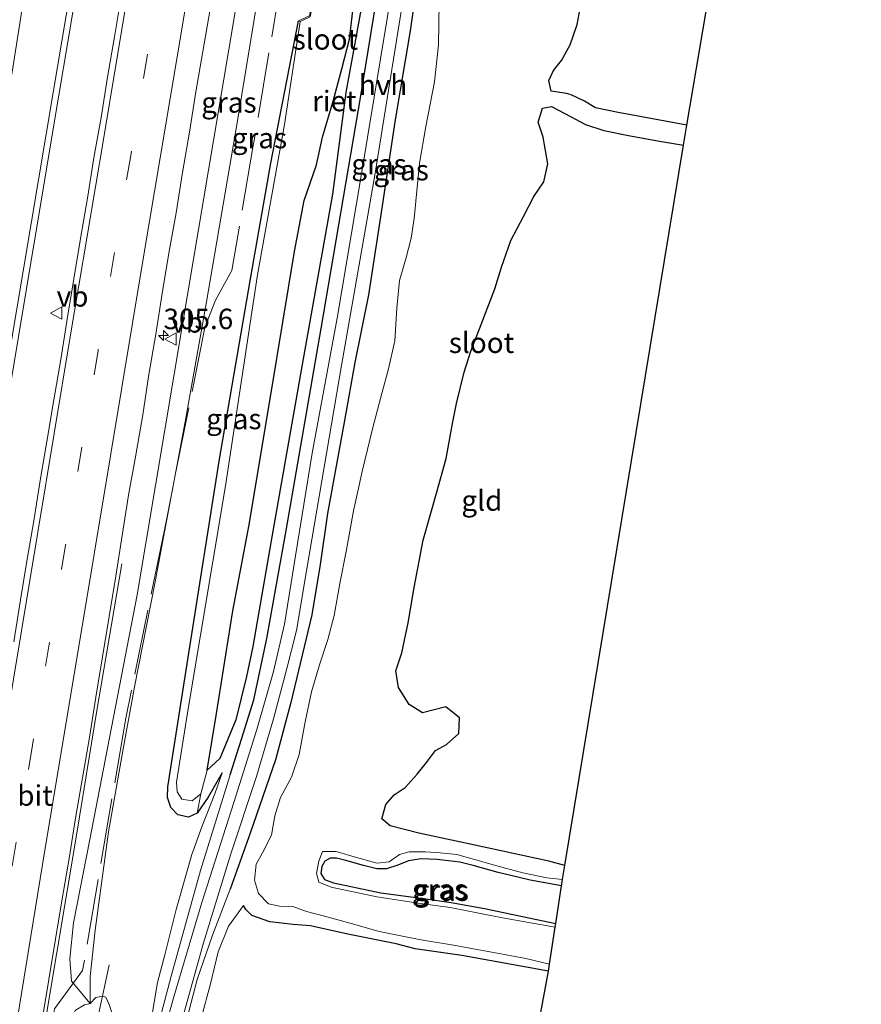
# Model space of a CAD drawing. Units: metres. Extents: x 179997 to 181919, y 544386 to 550000.
# Drawn here: x 181106 to 181209, y 547794 to 547914 of the extents above; entities that cross this region are included whole.
import ezdxf
from ezdxf.enums import TextEntityAlignment as Align

# ---------------------------------------------------------------- set-up
doc = ezdxf.new("R2010")
doc.units = ezdxf.units.M
doc.linetypes.add('IE-TERREINAFSCHEIDING', pattern=[10, 8, -2])
doc.linetypes.add('VW-3-9_STREEP', pattern=[12, 3, -9])
doc.layers.get('0').update_dxf_attribs({"lineweight": 25})
for name, color, linetype, lineweight in [('B-ME-AL-OVERIG-GV-B6', 7, 'BV-GELEIDERAIL', 18), ('B-ME-AM-KILOMETR-S-B1', 7, 'Continuous', 18), ('B-ME-BV-GELEIDECONSTRUCTIE-GELEIDERAIL-L-B1', 213, 'BV-GELEIDERAIL', 18), ('B-ME-GR-STRUIKEN-GV-B6', 93, 'Continuous', 18), ('B-ME-GW-KRUINLIJN-L-B1', 93, 'Continuous', 18), ('B-ME-GW-TEENLIJN-L-B1', 93, 'Continuous', 18), ('B-ME-IE-GRASLAND-GV-B6', 93, 'Continuous', 18), ('B-ME-IE-GRONDWERKLIJN-GROND_INGERICHT-GV-B6', 253, 'Continuous', 18), ('B-ME-IE-TERREINAFSCHEIDING-DOORGANG-L-B1', 8, 'IE-TERREINAFSCHEIDING-KUNSTMATIG-OPEN', 18), ('B-ME-IE-TERREINAFSCHEIDING-RASTERHEKWERK-L-B1', 8, 'IE-TERREINAFSCHEIDING', 18), ('B-ME-MW-MUUR-GV-B6', 8, 'IE-TERREINAFSCHEIDING-KUNSTMATIG', 18), ('B-ME-OG-WATER-GV-B6', 153, 'Continuous', 18), ('B-ME-VH-VERH_SOORT-BITUMEN-GV-B6', 8, 'IE-TERREINAFSCHEIDING-NATUURLIJK-HOUTWAL', 18), ('B-ME-VH-VERH_SOORT-HALF_VERHARDING-GV-B6', 8, 'IE-TERREINAFSCHEIDING-NATUURLIJK-HOUTWAL', 18), ('B-ME-VW-MARKERING-39STREEP-015-L-B1', 255, 'VW-3-9_STREEP', 18), ('B-ME-VW-MARKERING-STREEP-015-L-B1', 7, 'Continuous', 18), ('B-ME-VW-MEUBILAIR_WEGMEUBILAIR-VERKEERSBORD-S-B1', 8, 'Continuous', 18)]:
    doc.layers.add(name, color=color, linetype=linetype, lineweight=lineweight)
for name, color, linetype in [('B-ME-GW-INSTEEKWATERGANG-L-B1', 10, 'Continuous'), ('B-ME-IE-RIET-GV-B6', 10, 'Continuous'), ('B-ME-KG-KADASTRAAL-OPNAMEDTMGRENS-L-B1', 10, 'Continuous')]:
    doc.layers.add(name, color=color, linetype=linetype)
doc.styles.add('NLCS-ISO', font='NLCS-ISO.TTF')
doc.linetypes.add('BV-GELEIDERAIL', pattern='A,10,-3,[108,NLCS.SHX,S=1,R=0,X=0,Y=0],-3', length=16)
doc.linetypes.add('IE-TERREINAFSCHEIDING-KUNSTMATIG', pattern='A,4,[82,NLCS.SHX,S=0.75,R=90,X=0,Y=0],4,-2', length=10)
doc.linetypes.add('IE-TERREINAFSCHEIDING-KUNSTMATIG-OPEN', pattern='A,7,-1.5,[67,NLCS.SHX,S=0.75,R=0,X=0,Y=0],-1.5', length=10)
doc.linetypes.add('IE-TERREINAFSCHEIDING-NATUURLIJK-HOUTWAL', pattern='A,7,-1.5,[67,NLCS.SHX,S=0.75,R=45,X=0,Y=0],-1.5,7,-1.5,[70,NLCS.SHX,S=0.75,R=0,X=0,Y=0],-1.5', length=20)

# ---------------------------------------------------------------- blocks, each defined once
blk = doc.blocks.new('hecto')
for p, q in [((0, 0.625), (-0.625, 0)), ((0, -0.625), (0, 0.625)), ((-0.625, 0), (0.625, 0)), ((0.625, 0), (0, -0.625))]:
    blk.add_line(p, q)
blk = doc.blocks.new('verkeersbord')
for p, q in [((0, 0.75), (-0.75, -0.625)), ((0.75, -0.625), (0, 0.75)), ((-0.75, -0.625), (0.75, -0.625))]:
    blk.add_line(p, q)

msp = doc.modelspace()

# ---------------------------------------------------------------- linework, layer by layer
at = {"layer": 'B-ME-AL-OVERIG-GV-B6'}
msp.add_polyline3d([(181128.564, 547792.581, 0.066), (181129.587, 547796.363, 0.063), (181130.544, 547800.403, 0.049), (181131.832, 547803.57, -0.053), (181133.675, 547806.077, -0.221), (181133.953, 547805.596, -0.207), (181134.664, 547804.866, -0.218), (181136.855, 547804.082, -0.252), (181139.706, 547803.763, -0.27), (181141.831, 547803.587, -0.284), (181146.416, 547802.601, -0.298), (181152.323, 547801.403, -0.336), (181154.634, 547800.772, -0.35), (181160.316, 547799.978, -0.361), (181170.908, 547798.067, -0.335), (181158.499, 547731.021, -0.299)], dxfattribs=at)
at = {"layer": 'B-ME-BV-GELEIDECONSTRUCTIE-GELEIDERAIL-L-B1'}
for points in [[(181129.53, 548019.979, 1.935), (181128.294, 548012.529, 1.942), (181119.402, 547958.838, 1.974), (181110.385, 547905.465, 1.872), (181104.132, 547868.1, 1.867), (181097.204, 547826.548, 1.937), (181091.025, 547789.504, 2.036), (181082.73, 547739.773, 1.954), (181074.441, 547689.674, 1.952), (181064.256, 547627.24, 2.021), (181063.766, 547625.296, 2.149), (181063.753, 547625.241, 2.149)], [(181130.266, 548019.773, 1.935), (181121.66, 547967.718, 1.958), (181111.098, 547905.147, 1.913), (181104.979, 547868.548, 1.889), (181098.262, 547828.116, 1.984), (181093.654, 547800.537, 2.004), (181086.276, 547756.496, 2.01), (181079.551, 547716.006, 2.033), (181072.802, 547675.259, 2.043), (181065.312, 547628.964, 1.986), (181064.827, 547624.981, 2.136)], [(181118.798, 547847.86, 0.953), (181117.84, 547842.365, 1.093), (181115.653, 547829.434, 1.494), (181113.332, 547815.157, 1.497), (181109.615, 547793.03, 1.55), (181107.038, 547778.242, 1.561), (181104.05, 547758.284, 1.542), (181100.3175, 547726.1051, 1.6891)]]:
    msp.add_polyline3d(points, dxfattribs=at)
at = {"layer": 'B-ME-GR-STRUIKEN-GV-B6'}
msp.add_polyline3d([(181114.909, 547794.119, 0.354), (181115.625, 547794.833, 0.343), (181116.417, 547795.011, 0.252), (181116.822, 547794.863, 0.354), (181117.249, 547793.975, 0.407), (181117.719, 547792.484, 0.421), (181118.586, 547790.754, 0.28), (181118.967, 547789.616, 0.133), (181118.817, 547788.955, 0.036), (181117.644, 547790.092, 0.091), (181115.872, 547790.758, 0.147), (181114.049, 547790.936, 0.284), (181112.67, 547791.038, 0.463), (181112.709, 547792.568, 0.75), (181113.113, 547793.284, 0.813), (181114.235, 547793.958, 0.512), (181114.909, 547794.119, 0.354)], dxfattribs=at)
at = {"layer": 'B-ME-GW-INSTEEKWATERGANG-L-B1'}
for points in [[(181166.534, 547985.827, 0.532), (181165.607, 547982.029, 0.535), (181163.782, 547972.314, 0.574), (181160.711, 547954.355, 0.647), (181157.626, 547937.543, 0.7), (181155.777, 547925.309, 0.76), (181154.005, 547912.989, 0.76), (181152.19, 547902.116, 0.675), (181150.408, 547890.251, 0.661), (181148.92, 547880.706, 0.641), (181147.272, 547872.461, 0.623), (181146.001, 547865.368, 0.581), (181143.903, 547853.983, 0.532), (181143.003, 547847.752, 0.518), (181141.983, 547841.63, 0.529), (181140.838, 547836.663, 0.529), (181139.453, 547830.896, 0.521), (181137.57, 547823.9, 0.497), (181134.462, 547814.939, 0.483), (181132.043, 547808.096, 0.49)], [(181132.036, 547822.048, 0.508), (181133.391, 547826.431, 0.508), (181134.918, 547831.239, 0.484), (181136.492, 547838.737, 0.508), (181138.858, 547851.907, 0.515), (181143.13, 547876.628, 0.578), (181147.989, 547905.055, 0.651), (181152.033, 547929.815, 0.592), (181156.743, 547957.806, 0.547), (181161.019, 547982.236, 0.557)], [(181187.836, 547901.464, -0.478), (181179.425, 547902.994, -0.478), (181176.668, 547903.6, -0.478), (181175.334, 547904.393, -0.478), (181173.692, 547905.161, -0.478), (181173.113, 547905.337, -0.478), (181171.244, 547905.616, -0.478), (181170.951, 547906.931, -0.478), (181171.531, 547908.137, -0.478), (181172.501, 547909.382, -0.478), (181173.564, 547911.269, -0.478), (181174.411, 547913.769, -0.478), (181175.016, 547917.054, -0.478)], [(181131.055, 547822.284, 0.014), (181129.337, 547819.327, -0.028), (181127.993, 547817.382, 0.018), (181126.921, 547816.882, -0.01), (181125.636, 547817.184, -0.035), (181124.769, 547818.07, -0.042), (181124.385, 547819.286, -0.056), (181124.411, 547820.574, -0.091), (181126.964, 547836.933, -0.084), (181130.696, 547860.412, -0.08), (181134.521, 547882.67, -0.094), (181137.006, 547896.836, -0.171), (181140.394, 547914.228, -0.287)], [(181172.903, 547810.968, -0.478), (181170.938, 547811.516, -0.478), (181161.919, 547813.445, -0.478), (181155.076, 547814.934, -0.478), (181151.553, 547815.808, -0.478), (181150.541, 547816.673, -0.478), (181151.054, 547818.438, -0.478), (181152.069, 547819.621, -0.478), (181153.388, 547820.504, -0.478), (181154.856, 547822.137, -0.478), (181156.016, 547823.567, -0.478), (181157.095, 547825.021, -0.478), (181158.454, 547825.779, -0.478), (181159.955, 547827.126, -0.478), (181160.023, 547829.005, -0.478), (181158.381, 547830.351, -0.478), (181156.931, 547829.982, -0.478), (181155.52, 547829.616, -0.478), (181153.892, 547830.657, -0.478), (181152.58, 547832.726, -0.478), (181152.281, 547834.771, -0.478), (181152.993, 547836.971, -0.478), (181153.783, 547840.643, -0.478), (181154.494, 547844.966, -0.478), (181155.615, 547850.733, -0.478), (181157.248, 547856.492, -0.478), (181158.423, 547860.722, -0.478), (181159.222, 547865.222, -0.478), (181159.668, 547867.458, -0.478), (181160.624, 547871.272, -0.478), (181161.427, 547873.835, -0.478), (181162.695, 547877.109, -0.478), (181164.343, 547881.456, -0.478), (181165.172, 547884.112, -0.478), (181166.31, 547887.372, -0.478), (181167.858, 547890.301, -0.478), (181169.129, 547892.745, -0.478), (181170.338, 547894.525, -0.478), (181170.839, 547896.734, -0.478), (181170.258, 547900.004, -0.478), (181169.67, 547901.83, -0.478), (181170.173, 547903.561, -0.478), (181171.294, 547903.745, -0.478), (181172.925, 547902.893, -0.478), (181175.418, 547901.532, -0.478), (181177.687, 547900.8, -0.478), (181180.889, 547900.168, -0.478), (181184.741, 547899.478, -0.478), (181187.423, 547899.006, -0.478)], [(181172.517, 547808.471, -0.396), (181168.666, 547809.198, -0.396), (181167.151, 547809.531, -0.396), (181164.751, 547810.123, -0.396), (181161.722, 547810.979, -0.396), (181160.079, 547811.402, -0.396), (181157.321, 547811.726, -0.396), (181155.343, 547811.795, -0.396), (181153.811, 547811.55, -0.386), (181152.491, 547810.997, -0.386), (181151.139, 547810.582, -0.386), (181149.926, 547810.548, -0.386), (181148.306, 547810.995, -0.396), (181146.174, 547811.574, -0.396), (181145.015, 547811.883, -0.396), (181144.262, 547811.89, -0.396), (181143.584, 547811.52, -0.396), (181143.228, 547810.866, -0.396), (181143.102, 547810.013, -0.396), (181143.559, 547809.259, -0.396), (181144.657, 547808.854, -0.396), (181150.45, 547807.648, -0.396), (181155.642, 547806.924, -0.396), (181159.01, 547806.46, -0.396), (181163.111, 547805.705, -0.396), (181171.809, 547803.894, -0.396)], [(181170.908, 547798.067, -0.335), (181160.316, 547799.978, -0.361), (181154.634, 547800.772, -0.35), (181152.323, 547801.403, -0.336), (181146.416, 547802.601, -0.298), (181141.831, 547803.587, -0.284), (181139.706, 547803.763, -0.27), (181136.855, 547804.082, -0.252), (181134.664, 547804.866, -0.218), (181133.953, 547805.596, -0.207), (181133.675, 547806.077, -0.221)]]:
    msp.add_polyline3d(points, dxfattribs=at)
at = {"layer": 'B-ME-GW-KRUINLIJN-L-B1'}
for points in [[(181114.909, 547794.119, 0.354), (181112.656, 547796.857, 0.641), (181112.437, 547799.584, 0.75), (181112.9, 547803.966, 0.725), (181114.876, 547814.166, 0.761), (181120.658, 547844.078, 0.694), (181126.27, 547877.595, 0.887), (181131.88, 547910.711, 0.841), (181137.562, 547944.875, 0.862), (181143.864, 547982.646, 0.823), (181149.557, 548014.369, 0.813)], [(181122.818, 547786.678, 0.771), (181122.308, 547787.275, 0.732), (181122.292, 547787.883, 0.721), (181124.829, 547797.446, 0.595), (181128.405, 547810.36, 0.55), (181132.036, 547822.048, 0.508)], [(181132.043, 547808.096, 0.49), (181129.853, 547802.458, 0.574), (181128.009, 547797.022, 0.661), (181126.524, 547791.435, 0.697), (181125.726, 547787.601, 0.738), (181125.297, 547786.352, 0.742), (181124.767, 547786.038, 0.749), (181124.3, 547786.208, 0.805)]]:
    msp.add_polyline3d(points, dxfattribs=at)
at = {"layer": 'B-ME-GW-TEENLIJN-L-B1'}
for points in [[(181151.312, 548013.877, 0.158), (181146.782, 547985.753, 0.109), (181142.277, 547958.571, 0.127), (181137.392, 547929.297, 0.131), (181132.964, 547902.257, 0.141), (181129.138, 547879.861, 0.179)], [(181129.138, 547879.861, 0.179), (181126.593, 547865.662, 0.179), (181122.825, 547845.423, 0.102), (181120.351, 547832.8, 0.057)], [(181120.351, 547832.8, 0.057), (181118.894, 547825.006, 0.008), (181117.173, 547815.085, 0.025), (181115.517, 547803.085, 0.022), (181114.909, 547797.4, 0.218), (181114.909, 547794.119, 0.354)], [(181129.227, 547822.629, -0.507), (181130.781, 547824.065, -0.301), (181132.734, 547828.778, -0.244)], [(181131.055, 547822.284, 0.014), (181130.146, 547819.719, -0.069), (181128.552, 547815.696, -0.01), (181127.361, 547812.338, -0.007), (181125.435, 547805.593, 0.022), (181124.044, 547800.067, 0.081), (181123.16, 547796.686, 0.14), (181122.537, 547793.028, 0.183), (181121.804, 547789.868, 0.186), (181121.251, 547787.699, 0.242), (181121.157, 547785.902, 0.326)], [(181133.675, 547806.077, -0.221), (181131.832, 547803.57, -0.053), (181130.544, 547800.403, 0.049), (181129.587, 547796.363, 0.063), (181128.564, 547792.581, 0.066), (181128.026, 547789.176, 0.083), (181127.711, 547786.738, -0.084), (181127.417, 547784.949, -0.162), (181127.066, 547783.489, -0.238)]]:
    msp.add_polyline3d(points, dxfattribs=at)
at = {"layer": 'B-ME-IE-GRASLAND-GV-B6'}
for points in [[(181162.3, 547988.473, 0.547), (181161.019, 547982.236, 0.557), (181156.743, 547957.806, 0.547), (181152.033, 547929.815, 0.592), (181147.989, 547905.055, 0.651), (181143.13, 547876.628, 0.578), (181138.858, 547851.907, 0.515), (181136.492, 547838.737, 0.508), (181134.918, 547831.239, 0.484), (181133.391, 547826.431, 0.508), (181132.036, 547822.048, 0.508), (181128.405, 547810.36, 0.55), (181124.829, 547797.446, 0.595), (181122.292, 547787.883, 0.721)], [(181122.292, 547787.883, 0.721), (181124.829, 547797.446, 0.595), (181128.405, 547810.36, 0.55), (181132.036, 547822.048, 0.508), (181133.391, 547826.431, 0.508), (181134.918, 547831.239, 0.484), (181136.492, 547838.737, 0.508), (181138.858, 547851.907, 0.515), (181143.13, 547876.628, 0.578), (181147.989, 547905.055, 0.651), (181152.033, 547929.815, 0.592), (181156.743, 547957.806, 0.547), (181161.019, 547982.236, 0.557), (181162.3, 547988.473, 0.547)], [(181085.8285, 547790.4228, 1.2648), (181087.4737, 547800.2869, 1.2674), (181089.1046, 547810.153, 1.2421), (181090.7002, 547820.024, 1.2529), (181092.2982, 547829.8956, 1.228), (181094.0209, 547839.7467, 1.211), (181095.5936, 547849.6223, 1.2079), (181097.2918, 547859.4773, 1.1982), (181098.858, 547869.0314, 1.2002), (181100.5162, 547878.8924, 1.2087), (181102.1685, 547888.7555, 1.2099), (181103.8088, 547898.62, 1.1823), (181105.4756, 547908.4797, 1.1673), (181107.0317, 547918.3583, 1.2071), (181108.7482, 547928.2106, 1.1986), (181110.3879, 547938.0752, 1.1919), (181112.0767, 547947.9317, 1.1542), (181113.6751, 547957.8028, 1.1756), (181115.2268, 547967.2711, 1.2032), (181116.9359, 547977.1238, 1.1678), (181118.4721, 547987.006, 1.2096)], [(181146.782, 547985.753, 0.109), (181142.277, 547958.571, 0.127), (181137.392, 547929.297, 0.131), (181132.964, 547902.257, 0.141), (181129.138, 547879.861, 0.179), (181126.593, 547865.662, 0.179), (181122.825, 547845.423, 0.102), (181120.351, 547832.8, 0.057), (181118.894, 547825.006, 0.008), (181117.173, 547815.085, 0.025), (181115.517, 547803.085, 0.022), (181114.909, 547797.4, 0.218)], [(181117.249, 547793.975, 0.407), (181116.822, 547794.863, 0.354), (181116.417, 547795.011, 0.252), (181115.625, 547794.833, 0.343), (181114.909, 547794.119, 0.354), (181114.909, 547797.4, 0.218), (181115.517, 547803.085, 0.022), (181117.173, 547815.085, 0.025), (181118.894, 547825.006, 0.008), (181120.351, 547832.8, 0.057), (181122.825, 547845.423, 0.102), (181126.593, 547865.662, 0.179), (181129.138, 547879.861, 0.179), (181132.964, 547902.257, 0.141), (181137.392, 547929.297, 0.131), (181142.277, 547958.571, 0.127), (181146.782, 547985.753, 0.109)], [(181163.464, 547985.353, 0.637), (181161.812, 547976.783, 0.637), (181159.72, 547964.843, 0.617), (181157.089, 547949.675, 0.701), (181154.518, 547935.471, 0.735), (181152.838, 547924.408, 0.749), (181150.387, 547909.566, 0.753), (181148.015, 547895.267, 0.715), (181145.091, 547877.87, 0.715), (181142.026, 547861.392, 0.673), (181140.008, 547848.828, 0.62), (181138.66, 547840.486, 0.62), (181137.322, 547834.706, 0.634), (181135.279, 547827.592, 0.592), (181132.472, 547818.672, 0.539), (181128.548, 547806.435, 0.581), (181125.128, 547794.91, 0.739), (181122.818, 547786.678, 0.771)], [(181166.534, 547985.827, 0.532), (181165.607, 547982.029, 0.535), (181163.782, 547972.314, 0.574), (181160.711, 547954.355, 0.647), (181157.626, 547937.543, 0.7), (181155.777, 547925.309, 0.76), (181154.005, 547912.989, 0.76), (181152.19, 547902.116, 0.675), (181150.408, 547890.251, 0.661), (181148.92, 547880.706, 0.641), (181147.272, 547872.461, 0.623), (181146.001, 547865.368, 0.581), (181143.903, 547853.983, 0.532), (181143.003, 547847.752, 0.518), (181141.983, 547841.63, 0.529), (181140.838, 547836.663, 0.529), (181139.453, 547830.896, 0.521), (181137.57, 547823.9, 0.497), (181134.462, 547814.939, 0.483), (181132.043, 547808.096, 0.49), (181129.853, 547802.458, 0.574), (181128.009, 547797.022, 0.661), (181126.524, 547791.435, 0.697)], [(181126.524, 547791.435, 0.697), (181128.009, 547797.022, 0.661), (181129.853, 547802.458, 0.574), (181132.043, 547808.096, 0.49), (181134.462, 547814.939, 0.483), (181137.57, 547823.9, 0.497), (181139.453, 547830.896, 0.521), (181140.838, 547836.663, 0.529), (181141.983, 547841.63, 0.529), (181143.003, 547847.752, 0.518), (181143.903, 547853.983, 0.532), (181146.001, 547865.368, 0.581), (181147.272, 547872.461, 0.623), (181148.92, 547880.706, 0.641), (181150.408, 547890.251, 0.661), (181152.19, 547902.116, 0.675), (181154.005, 547912.989, 0.76), (181155.777, 547925.309, 0.76), (181157.626, 547937.543, 0.7), (181160.711, 547954.355, 0.647), (181163.782, 547972.314, 0.574), (181165.607, 547982.029, 0.535), (181166.534, 547985.827, 0.532)], [(181126.151, 547792.157, 0.742), (181128.781, 547801.517, 0.602), (181132.111, 547812.414, 0.574), (181135.255, 547821.855, 0.609), (181137.334, 547828.92, 0.665), (181138.954, 547835.074, 0.665), (181140.115, 547839.697, 0.679), (181141.388, 547847.243, 0.647), (181145.632, 547872.085, 0.735), (181149.706, 547895.354, 0.746), (181153.139, 547916.629, 0.717), (181155.569, 547933.438, 0.746), (181159.376, 547954.922, 0.619), (181161.562, 547967.237, 0.616), (181163.697, 547979.152, 0.658), (181164.794, 547985.101, 0.665)], [(181151.523, 547983.729, -0.116), (181145.85, 547949.726, -0.119), (181140.771, 547918.131, -0.238), (181142.065, 547916.796, -0.287), (181141.71, 547914.835, -0.287), (181140.394, 547914.228, -0.287), (181137.006, 547896.836, -0.171), (181134.521, 547882.67, -0.094), (181130.696, 547860.412, -0.08), (181126.964, 547836.933, -0.084), (181124.411, 547820.574, -0.091), (181124.385, 547819.286, -0.056), (181124.769, 547818.07, -0.042), (181125.636, 547817.184, -0.035)], [(181143.864, 547982.646, 0.823), (181137.562, 547944.875, 0.862), (181131.88, 547910.711, 0.841), (181126.27, 547877.595, 0.887), (181120.658, 547844.078, 0.694), (181114.876, 547814.166, 0.761), (181112.9, 547803.966, 0.725), (181112.437, 547799.584, 0.75), (181112.656, 547796.857, 0.641), (181114.909, 547794.119, 0.354), (181114.235, 547793.958, 0.512)], [(181114.909, 547797.4, 0.218), (181114.909, 547794.119, 0.354), (181112.656, 547796.857, 0.641), (181112.437, 547799.584, 0.75), (181112.9, 547803.966, 0.725), (181114.876, 547814.166, 0.761), (181120.658, 547844.078, 0.694), (181126.27, 547877.595, 0.887), (181131.88, 547910.711, 0.841), (181137.562, 547944.875, 0.862), (181143.864, 547982.646, 0.823)], [(181122.537, 547793.028, 0.183), (181123.16, 547796.686, 0.14), (181124.044, 547800.067, 0.081), (181125.435, 547805.593, 0.022), (181127.361, 547812.338, -0.007), (181128.552, 547815.696, -0.01), (181130.146, 547819.719, -0.069), (181131.055, 547822.284, 0.014), (181129.337, 547819.327, -0.028), (181127.993, 547817.382, 0.018), (181128.435, 547819.75, -0.507), (181129.227, 547822.629, -0.507), (181130.781, 547824.065, -0.301), (181132.734, 547828.778, -0.244), (181134.028, 547834.093, -0.329), (181134.785, 547837.737, -0.36), (181137.235, 547851.826, -0.356), (181140.82, 547872.216, -0.391), (181144.547, 547893.02, -0.391), (181146.153, 547905.461, -0.391), (181148.591, 547918.886, -0.391)], [(181118.7008, 547917.2096, 1.249), (181117.8969, 547912.274, 1.2649), (181117.054, 547907.3459, 1.2649), (181116.2553, 547902.4099, 1.2782), (181115.389, 547897.4852, 1.2656), (181114.5929, 547892.5493, 1.2682), (181113.7343, 547887.6233, 1.2392), (181112.9226, 547882.6895, 1.263), (181112.1136, 547877.7558, 1.2709), (181111.3305, 547872.8167, 1.2841), (181110.4772, 547867.8903, 1.263), (181109.6257, 547862.7919, 1.2571), (181108.8195, 547858.0376, 1.2557), (181108.0378, 547853.1002, 1.2504), (181107.172, 547848.1755, 1.2372), (181106.4008, 547843.4668, 1.24), (181105.5841, 547838.3035, 1.2398)], [(181157.554, 547916.437, -0.464), (181157.497, 547911.274, -0.464), (181157.001, 547906.776, -0.464), (181155.943, 547901.319, -0.464), (181155.147, 547896.831, -0.464), (181154.5, 547890.076, -0.464), (181154.125, 547887.643, -0.464), (181153.497, 547885.118, -0.464), (181152.698, 547882.479, -0.464), (181152.38, 547879.1, -0.464), (181152.148, 547875.092, -0.464), (181151.381, 547871.677, -0.464), (181150.595, 547868.82, -0.464), (181149.462, 547864.516, -0.464), (181148.163, 547859.139, -0.464), (181147.091, 547854.34, -0.464), (181146.18, 547849.356, -0.464), (181145.405, 547845.428, -0.464), (181144.728, 547841.535, -0.464), (181143.961, 547838.609, -0.464), (181142.934, 547835.52, -0.464), (181141.952, 547832.19, -0.464), (181141.191, 547828.534, -0.464), (181140.449, 547824.546, -0.464), (181139.52, 547821.755, -0.464), (181138.162, 547819.274, -0.464), (181137.475, 547817.03, -0.464), (181137.058, 547814.672, -0.464), (181135.957, 547812.521, -0.464), (181135.192, 547811.154, -0.464), (181134.992, 547809.162, -0.464), (181135.505, 547807.558, -0.464), (181136.695, 547806.303, -0.464), (181138.071, 547806.013, -0.464), (181139.696, 547805.979, -0.464), (181141.363, 547805.343, -0.464), (181143.555, 547804.784, -0.464), (181146.799, 547803.901, -0.464), (181150.092, 547802.967, -0.464), (181150.634, 547802.839, -0.464), (181155.13, 547801.94, -0.464), (181159.316, 547801.231, -0.464), (181164.177, 547800.33, -0.464), (181168.163, 547799.626, -0.464), (181171.037, 547798.899, -0.464), (181170.908, 547798.067, -0.335), (181160.316, 547799.978, -0.361), (181154.634, 547800.772, -0.35), (181152.323, 547801.403, -0.336), (181146.416, 547802.601, -0.298), (181141.831, 547803.587, -0.284), (181139.706, 547803.763, -0.27), (181136.855, 547804.082, -0.252), (181134.664, 547804.866, -0.218), (181133.953, 547805.596, -0.207), (181133.675, 547806.077, -0.221), (181131.832, 547803.57, -0.053), (181130.544, 547800.403, 0.049), (181129.587, 547796.363, 0.063), (181128.564, 547792.581, 0.066)], [(181109.0589, 547792.0948, 0.9388), (181109.8558, 547797.0307, 0.9731), (181110.6682, 547801.9643, 0.9573), (181111.4995, 547806.8945, 0.9441), (181112.354, 547811.8215, 0.9267), (181113.1485, 547816.7576, 0.9373), (181113.9985, 547821.6851, 0.9162), (181114.8311, 547826.6152, 0.9135), (181115.6299, 547831.5509, 0.9241), (181116.4311, 547836.4866, 0.9294), (181117.2442, 547841.4199, 0.9174), (181118.0491, 547846.3546, 0.9332), (181118.8182, 547851.2955, 0.9834), (181119.6198, 547856.2294, 0.9913), (181120.442, 547860.9318, 0.9782), (181121.3504, 547866.0636, 0.9662), (181122.0941, 547871.0082, 1.005), (181122.9526, 547875.9346, 0.9948), (181123.7333, 547880.873, 1.0106), (181124.5385, 547885.8085, 1.0148), (181125.413, 547890.7312, 0.9752), (181126.2171, 547895.6662, 0.9752), (181127.0604, 547900.5947, 0.9828), (181127.8447, 547905.5326, 0.9941), (181128.6697, 547910.4646, 0.9994), (181129.5233, 547915.3908, 0.9835)], [(181126.11, 547819.088, -0.507), (181127.383, 547818.878, -0.507), (181128.435, 547819.75, -0.507), (181127.993, 547817.382, 0.018), (181126.921, 547816.882, -0.01), (181125.636, 547817.184, -0.035), (181124.769, 547818.07, -0.042), (181124.385, 547819.286, -0.056), (181124.411, 547820.574, -0.091), (181126.964, 547836.933, -0.084), (181130.696, 547860.412, -0.08), (181134.521, 547882.67, -0.094), (181137.006, 547896.836, -0.171), (181140.394, 547914.228, -0.287), (181140.568, 547914.144, -0.507), (181138.663, 547901.536, -0.507), (181135.362, 547883.164, -0.507), (181131.464, 547857.369, -0.507), (181126.854, 547829.864, -0.507), (181125.477, 547821.154, -0.507), (181125.546, 547819.978, -0.507), (181126.11, 547819.088, -0.507)], [(181125.636, 547817.184, -0.035), (181126.921, 547816.882, -0.01), (181127.993, 547817.382, 0.018), (181129.337, 547819.327, -0.028), (181131.055, 547822.284, 0.014), (181130.146, 547819.719, -0.069), (181128.552, 547815.696, -0.01), (181127.361, 547812.338, -0.007), (181125.435, 547805.593, 0.022), (181124.044, 547800.067, 0.081), (181123.16, 547796.686, 0.14), (181122.537, 547793.028, 0.183)], [(181171.737, 547803.428, -0.499), (181165.312, 547804.574, -0.478), (181158.919, 547805.833, -0.478), (181155.293, 547806.347, -0.478), (181149.933, 547807.126, -0.478), (181144.369, 547808.339, -0.478), (181142.861, 547808.918, -0.478), (181142.578, 547810.004, -0.478), (181142.851, 547811.498, -0.478), (181143.299, 547812.678, -0.478), (181144.969, 547812.669, -0.478), (181147.464, 547811.937, -0.478), (181149.972, 547811.25, -0.478), (181151.433, 547811.439, -0.478), (181152.71, 547812.309, -0.478), (181153.886, 547812.642, -0.478), (181155.881, 547812.629, -0.478), (181157.685, 547812.519, -0.478), (181159.7, 547812.312, -0.478), (181161.876, 547811.695, -0.478), (181164.61, 547810.919, -0.478), (181167.773, 547810.06, -0.478), (181170.701, 547809.48, -0.478), (181172.64, 547809.27, -0.478), (181172.517, 547808.471, -0.396), (181168.666, 547809.198, -0.396), (181167.151, 547809.531, -0.396), (181164.751, 547810.123, -0.396), (181161.722, 547810.979, -0.396), (181160.079, 547811.402, -0.396), (181157.321, 547811.726, -0.396), (181155.343, 547811.795, -0.396), (181153.811, 547811.55, -0.386), (181152.491, 547810.997, -0.386), (181151.139, 547810.582, -0.386), (181149.926, 547810.548, -0.386), (181148.306, 547810.995, -0.396), (181146.174, 547811.574, -0.396), (181145.015, 547811.883, -0.396), (181144.262, 547811.89, -0.396), (181143.584, 547811.52, -0.396), (181143.228, 547810.866, -0.396), (181143.102, 547810.013, -0.396), (181143.559, 547809.259, -0.396), (181144.657, 547808.854, -0.396), (181150.45, 547807.648, -0.396), (181155.642, 547806.924, -0.396), (181159.01, 547806.46, -0.396), (181163.111, 547805.705, -0.396), (181171.809, 547803.894, -0.396), (181171.737, 547803.428, -0.499)], [(181148.306, 547810.995, -0.396), (181149.926, 547810.548, -0.386), (181151.139, 547810.582, -0.386), (181152.491, 547810.997, -0.386), (181153.811, 547811.55, -0.386), (181155.343, 547811.795, -0.396), (181157.321, 547811.726, -0.396), (181160.079, 547811.402, -0.396), (181161.722, 547810.979, -0.396), (181164.751, 547810.123, -0.396), (181167.151, 547809.531, -0.396), (181168.666, 547809.198, -0.396), (181172.517, 547808.471, -0.396), (181171.809, 547803.894, -0.396), (181163.111, 547805.705, -0.396), (181159.01, 547806.46, -0.396), (181155.642, 547806.924, -0.396), (181150.45, 547807.648, -0.396), (181144.657, 547808.854, -0.396), (181143.559, 547809.259, -0.396), (181143.102, 547810.013, -0.396), (181143.228, 547810.866, -0.396), (181143.584, 547811.52, -0.396), (181144.262, 547811.89, -0.396), (181145.015, 547811.883, -0.396), (181146.174, 547811.574, -0.396), (181148.306, 547810.995, -0.396)]]:
    msp.add_polyline3d(points, dxfattribs=at)
at = {"layer": 'B-ME-IE-GRONDWERKLIJN-GROND_INGERICHT-GV-B6'}
for points in [[(181201.379, 547981.492, -0.478), (181187.836, 547901.464, -0.478)], [(181187.836, 547901.464, -0.478), (181179.425, 547902.994, -0.478), (181176.668, 547903.6, -0.478), (181175.334, 547904.393, -0.478), (181173.692, 547905.161, -0.478), (181173.113, 547905.337, -0.478), (181171.244, 547905.616, -0.478), (181170.951, 547906.931, -0.478), (181171.531, 547908.137, -0.478), (181172.501, 547909.382, -0.478), (181173.564, 547911.269, -0.478), (181174.411, 547913.769, -0.478), (181175.016, 547917.054, -0.478)], [(181172.903, 547810.968, -0.478), (181170.938, 547811.516, -0.478), (181161.919, 547813.445, -0.478), (181155.076, 547814.934, -0.478), (181151.553, 547815.808, -0.478), (181150.541, 547816.673, -0.478), (181151.054, 547818.438, -0.478), (181152.069, 547819.621, -0.478), (181153.388, 547820.504, -0.478), (181154.856, 547822.137, -0.478), (181156.016, 547823.567, -0.478), (181157.095, 547825.021, -0.478), (181158.454, 547825.779, -0.478), (181159.955, 547827.126, -0.478), (181160.023, 547829.005, -0.478), (181158.381, 547830.351, -0.478), (181156.931, 547829.982, -0.478), (181155.52, 547829.616, -0.478), (181153.892, 547830.657, -0.478), (181152.58, 547832.726, -0.478), (181152.281, 547834.771, -0.478), (181152.993, 547836.971, -0.478), (181153.783, 547840.643, -0.478), (181154.494, 547844.966, -0.478), (181155.615, 547850.733, -0.478), (181157.248, 547856.492, -0.478), (181158.423, 547860.722, -0.478), (181159.222, 547865.222, -0.478), (181159.668, 547867.458, -0.478), (181160.624, 547871.272, -0.478), (181161.427, 547873.835, -0.478), (181162.695, 547877.109, -0.478), (181164.343, 547881.456, -0.478), (181165.172, 547884.112, -0.478), (181166.31, 547887.372, -0.478), (181167.858, 547890.301, -0.478), (181169.129, 547892.745, -0.478), (181170.338, 547894.525, -0.478), (181170.839, 547896.734, -0.478), (181170.258, 547900.004, -0.478), (181169.67, 547901.83, -0.478), (181170.173, 547903.561, -0.478), (181171.294, 547903.745, -0.478), (181172.925, 547902.893, -0.478), (181175.418, 547901.532, -0.478), (181177.687, 547900.8, -0.478), (181180.889, 547900.168, -0.478), (181184.741, 547899.478, -0.478), (181187.423, 547899.006, -0.478), (181172.903, 547810.968, -0.478)]]:
    msp.add_polyline3d(points, dxfattribs=at)
at = {"layer": 'B-ME-IE-RIET-GV-B6'}
msp.add_polyline3d([(181148.591, 547918.886, -0.391), (181146.153, 547905.461, -0.391), (181144.547, 547893.02, -0.391), (181140.82, 547872.216, -0.391), (181137.235, 547851.826, -0.356), (181134.785, 547837.737, -0.36), (181134.028, 547834.093, -0.329), (181132.734, 547828.778, -0.244), (181130.781, 547824.065, -0.301), (181129.227, 547822.629, -0.507), (181130.36, 547829.549, -0.507), (181132.333, 547842.087, -0.507), (181134.288, 547852.394, -0.507), (181137.053, 547868.743, -0.507), (181139.883, 547886.029, -0.507), (181141.051, 547892.272, -0.507), (181142.561, 547896.621, -0.507), (181143.322, 547900.013, -0.507), (181144.589, 547904.393, -0.507), (181145.685, 547908.343, -0.507), (181146.623, 547911.961, -0.507), (181147.171, 547916.859, -0.507)], dxfattribs=at)
at = {"layer": 'B-ME-IE-TERREINAFSCHEIDING-DOORGANG-L-B1'}
msp.add_line((181130.2175, 547880.089, 0.13), (181132.2285, 547883.685, -0.03), dxfattribs=at)
at = {"layer": 'B-ME-IE-TERREINAFSCHEIDING-RASTERHEKWERK-L-B1'}
for points in [[(181154.0847, 548013.1007, -0.1125), (181151.6335, 547998.4, -0.169), (181147.0955, 547971.136, -0.105), (181141.7555, 547939.873, -0.075), (181134.8535, 547898.964, -0.088), (181132.2285, 547883.685, -0.03)], [(181130.2175, 547880.089, 0.13), (181128.9325, 547876.736, 0.175), (181123.9865, 547851.991, 0.26), (181119.2775, 547828.969, 0.244), (181113.9975, 547798.148, 0.567), (181110.5603, 547793.4395, 0.977), (181107.5205, 547774.091, 0.9162), (181109.8755, 547768.6654, 0.637), (181109.5355, 547764.015, 0.603), (181104.6925, 547734.19, 0.512), (181097.9425, 547692.231, 0.475), (181089.7775, 547644.398, 0.749), (181085.8721, 547619.906, 0.5916)], [(181117.253, 547798.817, 0.159), (181116.417, 547795.011, 0.252), (181115.97, 547792.976, 0.302)]]:
    msp.add_polyline3d(points, dxfattribs=at)
at = {"layer": 'B-ME-KG-KADASTRAAL-OPNAMEDTMGRENS-L-B1'}
msp.add_polyline3d([(181307.277, 547566.235, 0.008), (181311.496, 547582.885, 0.204), (181311.872, 547584.37, -0.584), (181314.795, 547595.902, -0.551), (181315.135, 547597.243, -0.266), (181317.406, 547606.208, -0.012), (181298.501, 547610.617, -0.333), (181284.92, 547613.785, -0.335), (181144.044, 547645.493, -0.012), (181156.58, 547720.772, -0.299), (181156.684, 547721.327, -0.706), (181158.368, 547730.324, -0.706), (181158.499, 547731.021, -0.299), (181170.908, 547798.067, -0.335), (181171.037, 547798.899, -0.464), (181171.737, 547803.428, -0.499), (181171.809, 547803.894, -0.396), (181172.517, 547808.471, -0.396), (181172.64, 547809.27, -0.478), (181172.903, 547810.968, -0.478), (181187.423, 547899.006, -0.478), (181187.836, 547901.464, -0.478), (181201.379, 547981.492, -0.478), (181208.715, 547997.798, -0.478)], dxfattribs=at)
at = {"layer": 'B-ME-MW-MUUR-GV-B6'}
msp.add_polyline3d([(181140.568, 547914.144, -0.507), (181140.394, 547914.228, -0.287), (181141.71, 547914.835, -0.287), (181142.065, 547916.796, -0.287), (181140.771, 547918.131, -0.238), (181141.378, 547917.71, -0.507), (181142.224, 547916.88, -0.507), (181142.02, 547915.782, -0.507), (181141.817, 547914.694, -0.507), (181140.568, 547914.144, -0.507)], dxfattribs=at)
at = {"layer": 'B-ME-OG-WATER-GV-B6'}
for points in [[(181147.171, 547916.859, -0.507), (181146.623, 547911.961, -0.507), (181145.685, 547908.343, -0.507), (181144.589, 547904.393, -0.507), (181143.322, 547900.013, -0.507), (181142.561, 547896.621, -0.507), (181141.051, 547892.272, -0.507), (181139.883, 547886.029, -0.507), (181137.053, 547868.743, -0.507), (181134.288, 547852.394, -0.507), (181132.333, 547842.087, -0.507), (181130.36, 547829.549, -0.507), (181129.227, 547822.629, -0.507), (181128.435, 547819.75, -0.507), (181127.383, 547818.878, -0.507), (181126.11, 547819.088, -0.507), (181125.546, 547819.978, -0.507), (181125.477, 547821.154, -0.507), (181126.854, 547829.864, -0.507), (181131.464, 547857.369, -0.507), (181135.362, 547883.164, -0.507), (181138.663, 547901.536, -0.507), (181140.568, 547914.144, -0.507), (181141.817, 547914.694, -0.507)], [(181175.016, 547917.054, -0.478), (181174.411, 547913.769, -0.478), (181173.564, 547911.269, -0.478), (181172.501, 547909.382, -0.478), (181171.531, 547908.137, -0.478), (181170.951, 547906.931, -0.478), (181171.244, 547905.616, -0.478), (181173.113, 547905.337, -0.478), (181173.692, 547905.161, -0.478), (181175.334, 547904.393, -0.478), (181176.668, 547903.6, -0.478), (181179.425, 547902.994, -0.478), (181187.836, 547901.464, -0.478), (181187.423, 547899.006, -0.478), (181184.741, 547899.478, -0.478), (181180.889, 547900.168, -0.478), (181177.687, 547900.8, -0.478), (181175.418, 547901.532, -0.478), (181172.925, 547902.893, -0.478), (181171.294, 547903.745, -0.478), (181170.173, 547903.561, -0.478), (181169.67, 547901.83, -0.478), (181170.258, 547900.004, -0.478), (181170.839, 547896.734, -0.478), (181170.338, 547894.525, -0.478), (181169.129, 547892.745, -0.478), (181167.858, 547890.301, -0.478), (181166.31, 547887.372, -0.478), (181165.172, 547884.112, -0.478), (181164.343, 547881.456, -0.478), (181162.695, 547877.109, -0.478), (181161.427, 547873.835, -0.478), (181160.624, 547871.272, -0.478), (181159.668, 547867.458, -0.478), (181159.222, 547865.222, -0.478), (181158.423, 547860.722, -0.478), (181157.248, 547856.492, -0.478), (181155.615, 547850.733, -0.478), (181154.494, 547844.966, -0.478), (181153.783, 547840.643, -0.478), (181152.993, 547836.971, -0.478), (181152.281, 547834.771, -0.478), (181152.58, 547832.726, -0.478), (181153.892, 547830.657, -0.478), (181155.52, 547829.616, -0.478), (181156.931, 547829.982, -0.478), (181158.381, 547830.351, -0.478), (181160.023, 547829.005, -0.478), (181159.955, 547827.126, -0.478), (181158.454, 547825.779, -0.478), (181157.095, 547825.021, -0.478), (181156.016, 547823.567, -0.478), (181154.856, 547822.137, -0.478), (181153.388, 547820.504, -0.478), (181152.069, 547819.621, -0.478), (181151.054, 547818.438, -0.478), (181150.541, 547816.673, -0.478), (181151.553, 547815.808, -0.478), (181155.076, 547814.934, -0.478), (181161.919, 547813.445, -0.478), (181170.938, 547811.516, -0.478), (181172.903, 547810.968, -0.478), (181172.64, 547809.27, -0.478), (181170.701, 547809.48, -0.478), (181167.773, 547810.06, -0.478), (181164.61, 547810.919, -0.478), (181161.876, 547811.695, -0.478), (181159.7, 547812.312, -0.478), (181157.685, 547812.519, -0.478), (181155.881, 547812.629, -0.478), (181153.886, 547812.642, -0.478), (181152.71, 547812.309, -0.478), (181151.433, 547811.439, -0.478), (181149.972, 547811.25, -0.478), (181147.464, 547811.937, -0.478), (181144.969, 547812.669, -0.478), (181143.299, 547812.678, -0.478), (181142.851, 547811.498, -0.478), (181142.578, 547810.004, -0.478), (181142.861, 547808.918, -0.478), (181144.369, 547808.339, -0.478), (181149.933, 547807.126, -0.478), (181155.293, 547806.347, -0.478), (181158.919, 547805.833, -0.478), (181165.312, 547804.574, -0.478), (181171.737, 547803.428, -0.499), (181171.037, 547798.899, -0.464)], [(181171.037, 547798.899, -0.464), (181168.163, 547799.626, -0.464), (181164.177, 547800.33, -0.464), (181159.316, 547801.231, -0.464), (181155.13, 547801.94, -0.464), (181150.634, 547802.839, -0.464), (181150.092, 547802.967, -0.464), (181146.799, 547803.901, -0.464), (181143.555, 547804.784, -0.464), (181141.363, 547805.343, -0.464), (181139.696, 547805.979, -0.464), (181138.071, 547806.013, -0.464), (181136.695, 547806.303, -0.464), (181135.505, 547807.558, -0.464), (181134.992, 547809.162, -0.464), (181135.192, 547811.154, -0.464), (181135.957, 547812.521, -0.464), (181137.058, 547814.672, -0.464), (181137.475, 547817.03, -0.464), (181138.162, 547819.274, -0.464), (181139.52, 547821.755, -0.464), (181140.449, 547824.546, -0.464), (181141.191, 547828.534, -0.464), (181141.952, 547832.19, -0.464), (181142.934, 547835.52, -0.464), (181143.961, 547838.609, -0.464), (181144.728, 547841.535, -0.464), (181145.405, 547845.428, -0.464), (181146.18, 547849.356, -0.464), (181147.091, 547854.34, -0.464), (181148.163, 547859.139, -0.464), (181149.462, 547864.516, -0.464), (181150.595, 547868.82, -0.464), (181151.381, 547871.677, -0.464), (181152.148, 547875.092, -0.464), (181152.38, 547879.1, -0.464), (181152.698, 547882.479, -0.464), (181153.497, 547885.118, -0.464), (181154.125, 547887.643, -0.464), (181154.5, 547890.076, -0.464), (181155.147, 547896.831, -0.464), (181155.943, 547901.319, -0.464), (181157.001, 547906.776, -0.464), (181157.497, 547911.274, -0.464), (181157.554, 547916.437, -0.464)]]:
    msp.add_polyline3d(points, dxfattribs=at)
at = {"layer": 'B-ME-VH-VERH_SOORT-BITUMEN-GV-B6'}
for points in [[(181118.4721, 547987.006, 1.2096), (181116.9359, 547977.1238, 1.1678), (181115.2268, 547967.2711, 1.2032), (181113.6751, 547957.8028, 1.1756), (181112.0767, 547947.9317, 1.1542), (181110.3879, 547938.0752, 1.1919), (181108.7482, 547928.2106, 1.1986), (181107.0317, 547918.3583, 1.2071), (181105.4756, 547908.4797, 1.1673), (181103.8088, 547898.62, 1.1823), (181102.1685, 547888.7555, 1.2099), (181100.5162, 547878.8924, 1.2087), (181098.858, 547869.0314, 1.2002), (181097.2918, 547859.4773, 1.1982), (181095.5936, 547849.6223, 1.2079), (181094.0209, 547839.7467, 1.211), (181092.2982, 547829.8956, 1.228), (181090.7002, 547820.024, 1.2529), (181089.1046, 547810.153, 1.2421), (181087.4737, 547800.2869, 1.2674), (181085.8285, 547790.4228, 1.2648)], [(181105.5841, 547838.3035, 1.2398), (181106.4008, 547843.4668, 1.24), (181107.172, 547848.1755, 1.2372), (181108.0378, 547853.1002, 1.2504), (181108.8195, 547858.0376, 1.2557), (181109.6257, 547862.7919, 1.2571), (181110.4772, 547867.8903, 1.263), (181111.3305, 547872.8167, 1.2841), (181112.1136, 547877.7558, 1.2709), (181112.9226, 547882.6895, 1.263), (181113.7343, 547887.6233, 1.2392), (181114.5929, 547892.5493, 1.2682), (181115.389, 547897.4852, 1.2656), (181116.2553, 547902.4099, 1.2782), (181117.054, 547907.3459, 1.2649), (181117.8969, 547912.274, 1.2649), (181118.7008, 547917.2096, 1.249)], [(181129.5233, 547915.3908, 0.9835), (181128.6697, 547910.4646, 0.9994), (181127.8447, 547905.5326, 0.9941), (181127.0604, 547900.5947, 0.9828), (181126.2171, 547895.6662, 0.9752), (181125.413, 547890.7312, 0.9752), (181124.5385, 547885.8085, 1.0148), (181123.7333, 547880.873, 1.0106), (181122.9526, 547875.9346, 0.9948), (181122.0941, 547871.0082, 1.005), (181121.3504, 547866.0636, 0.9662), (181120.442, 547860.9318, 0.9782), (181119.6198, 547856.2294, 0.9913), (181118.8182, 547851.2955, 0.9834), (181118.0491, 547846.3546, 0.9332), (181117.2442, 547841.4199, 0.9174), (181116.4311, 547836.4866, 0.9294), (181115.6299, 547831.5509, 0.9241), (181114.8311, 547826.6152, 0.9135), (181113.9985, 547821.6851, 0.9162), (181113.1485, 547816.7576, 0.9373), (181112.354, 547811.8215, 0.9267), (181111.4995, 547806.8945, 0.9441), (181110.6682, 547801.9643, 0.9573), (181109.8558, 547797.0307, 0.9731), (181109.0589, 547792.0948, 0.9388)]]:
    msp.add_polyline3d(points, dxfattribs=at)
at = {"layer": 'B-ME-VH-VERH_SOORT-HALF_VERHARDING-GV-B6'}
for points in [[(181122.818, 547786.678, 0.771), (181125.128, 547794.91, 0.739), (181128.548, 547806.435, 0.581), (181132.472, 547818.672, 0.539), (181135.279, 547827.592, 0.592), (181137.322, 547834.706, 0.634), (181138.66, 547840.486, 0.62), (181140.008, 547848.828, 0.62), (181142.026, 547861.392, 0.673), (181145.091, 547877.87, 0.715), (181148.015, 547895.267, 0.715), (181150.387, 547909.566, 0.753), (181152.838, 547924.408, 0.749), (181154.518, 547935.471, 0.735), (181157.089, 547949.675, 0.701), (181159.72, 547964.843, 0.617), (181161.812, 547976.783, 0.637), (181163.464, 547985.353, 0.637)], [(181164.794, 547985.101, 0.665), (181163.697, 547979.152, 0.658), (181161.562, 547967.237, 0.616), (181159.376, 547954.922, 0.619), (181155.569, 547933.438, 0.746), (181153.139, 547916.629, 0.717), (181149.706, 547895.354, 0.746), (181145.632, 547872.085, 0.735), (181141.388, 547847.243, 0.647), (181140.115, 547839.697, 0.679), (181138.954, 547835.074, 0.665), (181137.334, 547828.92, 0.665), (181135.255, 547821.855, 0.609), (181132.111, 547812.414, 0.574), (181128.781, 547801.517, 0.602), (181126.151, 547792.157, 0.742)]]:
    msp.add_polyline3d(points, dxfattribs=at)
at = {"layer": 'B-ME-VW-MARKERING-39STREEP-015-L-B1'}
msp.add_polyline3d([(181139.8032, 548017.1017, 1.209), (181135.9236, 547993.8177, 1.2159), (181131.8846, 547969.589, 1.2051), (181127.9039, 547945.7943, 1.2111), (181123.9246, 547921.9636, 1.2139), (181119.8725, 547897.7448, 1.2165), (181115.8903, 547873.925, 1.2256), (181111.929, 547850.1169, 1.2058), (181107.859, 547825.6729, 1.1994), (181103.9217, 547801.8862, 1.2297), (181099.9224, 547777.877, 1.2356), (181095.9078, 547753.6062, 1.2207), (181091.8431, 547729.2274, 1.2438), (181087.7967, 547704.7948, 1.2482), (181083.8044, 547680.5788, 1.2422), (181079.8376, 547656.5688, 1.2491), (181075.8304, 547632.3323, 1.2436), (181074.246, 547622.699, 1.2413)], dxfattribs=at)
at = {"layer": 'B-ME-VW-MARKERING-STREEP-015-L-B1'}
for points in [[(181136.3134, 548018.0817, 1.2942), (181136.1101, 548016.86, 1.2941), (181132.7476, 547996.713, 1.2989), (181128.7127, 547972.4842, 1.2923), (181124.6269, 547948.1623, 1.2899), (181120.5958, 547924.0008, 1.3012), (181116.579, 547899.9604, 1.3033), (181112.5371, 547875.8217, 1.3076), (181108.5211, 547851.7112, 1.2918), (181104.5618, 547827.8526, 1.2771), (181100.5787, 547803.8126, 1.3154), (181096.5319, 547779.5148, 1.3173), (181092.534, 547755.3421, 1.313), (181088.4922, 547731.1168, 1.3248), (181084.4663, 547706.8449, 1.3272), (181080.4762, 547682.5664, 1.3419), (181076.5068, 547658.5859, 1.3374), (181072.4843, 547634.2361, 1.3344), (181070.7249, 547623.5524, 1.3276)], [(181081.6281, 547620.9097, 1.0367), (181083.2678, 547630.8487, 1.0306), (181086.2841, 547649.2967, 1.0477), (181086.4957, 547650.7982, 1.0497), (181086.764, 547652.2692, 1.0481), (181090.2264, 547673.5765, 1.0699), (181093.9772, 547696.6323, 1.0624), (181097.0824, 547715.8868, 1.0619), (181099.9452, 547739.8567, 1.0695), (181102.7371, 547764.266, 1.1113), (181105.5032, 547788.545, 1.1369), (181105.7097, 547790.3279, 1.1355), (181109.3921, 547812.8405, 1.1243), (181113.4006, 547836.9986, 1.1133), (181117.4428, 547861.2882, 1.1345), (181121.4546, 547885.353, 1.1304), (181125.5137, 547909.5919, 1.1288), (181129.5579, 547933.749, 1.1256), (181133.5908, 547957.9254, 1.123), (181137.6262, 547982.1118, 1.1211), (181141.6833, 548006.474, 1.1187), (181143.2935, 548016.1239, 1.1177)]]:
    msp.add_polyline3d(points, dxfattribs=at)

# ---------------------------------------------------------------- block references
at = {"layer": 'B-ME-AM-KILOMETR-S-B1', "rotation": 90}
msp.add_blockref('hecto', (181123.8814, 547875.7533, 0.9986), dxfattribs=at)
at = {"layer": 'B-ME-VW-MEUBILAIR_WEGMEUBILAIR-VERKEERSBORD-S-B1', "rotation": 90}
for p in [(181110.8306, 547878.5013, 1.1992), (181124.8105, 547875.3255, 0.7972)]:
    msp.add_blockref('verkeersbord', p, dxfattribs=at)

# ---------------------------------------------------------------- texts
at = {"layer": 'B-ME-AM-KILOMETR-S-B1', "ltscale": 0.2, "style": 'NLCS-ISO'}
msp.add_text('305.6', height=2.5, dxfattribs=at).set_placement((181123.8814, 547875.7533, 0.9986), align=Align.BOTTOM_LEFT)
at = {"layer": 'B-ME-IE-GRASLAND-GV-B6', "ltscale": 0.2, "style": 'NLCS-ISO'}
for p in [(181131.8745, 547904.244), (181135.6035, 547899.8895), (181150.211, 547896.6925), (181152.9185, 547895.9685), (181132.4765, 547865.555), (181157.609, 547808.053), (181157.8095, 547807.892)]:
    msp.add_text('gras', height=2.5, dxfattribs=at).set_placement(p, align=Align.MIDDLE_CENTER)
at = {"layer": 'B-ME-IE-GRONDWERKLIJN-GROND_INGERICHT-GV-B6', "ltscale": 0.2, "style": 'NLCS-ISO'}
msp.add_text('gld', height=2.5, dxfattribs=at).set_placement((181162.7797, 547855.586), align=Align.MIDDLE_CENTER)
at = {"layer": 'B-ME-IE-RIET-GV-B6', "ltscale": 0.2, "style": 'NLCS-ISO'}
msp.add_text('riet', height=2.5, dxfattribs=at).set_placement((181144.7529, 547904.4182), align=Align.MIDDLE_CENTER)
at = {"layer": 'B-ME-OG-WATER-GV-B6', "ltscale": 0.2, "style": 'NLCS-ISO'}
for p in [(181143.6597, 547911.9522), (181162.7283, 547874.8713)]:
    msp.add_text('sloot', height=2.5, dxfattribs=at).set_placement(p, align=Align.MIDDLE_CENTER)
at = {"layer": 'B-ME-VH-VERH_SOORT-BITUMEN-GV-B6', "ltscale": 0.2, "style": 'NLCS-ISO'}
msp.add_text('bit', height=2.5, dxfattribs=at).set_placement((181108.1869, 547819.528), align=Align.MIDDLE_CENTER)
at = {"layer": 'B-ME-VH-VERH_SOORT-HALF_VERHARDING-GV-B6', "ltscale": 0.2, "style": 'NLCS-ISO'}
msp.add_text('hvh', height=2.5, dxfattribs=at).set_placement((181150.7061, 547906.3903), align=Align.MIDDLE_CENTER)
at = {"layer": 'B-ME-VW-MEUBILAIR_WEGMEUBILAIR-VERKEERSBORD-S-B1', "ltscale": 0.2, "style": 'NLCS-ISO'}
for p in [(181110.8306, 547878.5013, 1.1992), (181124.8105, 547875.3255, 0.7972)]:
    msp.add_text('vb', height=2.5, dxfattribs=at).set_placement(p, align=Align.BOTTOM_LEFT)

doc.saveas('drawing.dxf')
